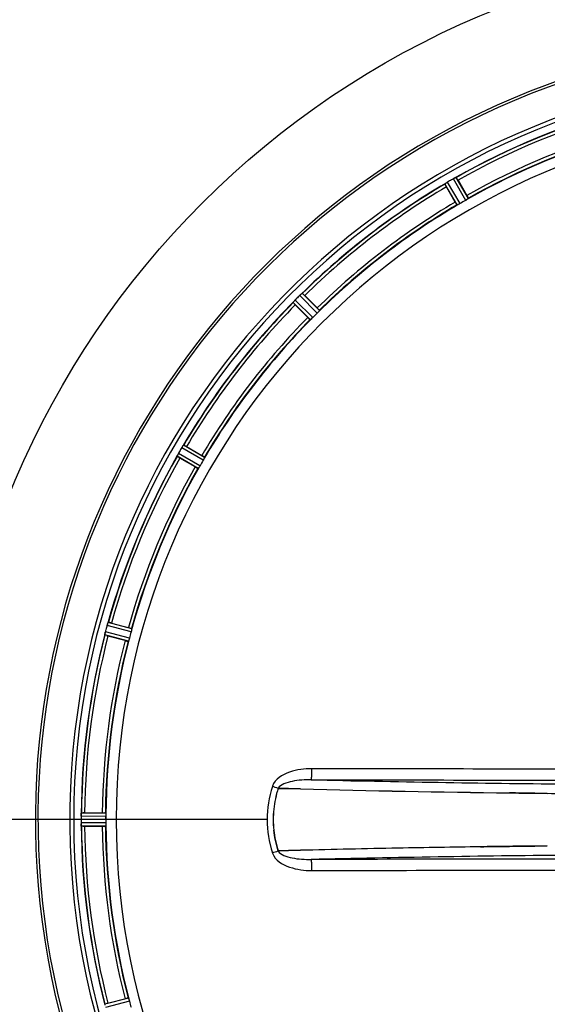
# Model space of a CAD drawing. Units: millimetres. Extents: x -535 to 10458, y 212 to 5164.
# Drawn here: x 1788 to 1954, y 1835 to 2146 of the extents above; entities that cross this region are included whole.
import ezdxf

# ---------------------------------------------------------------- set-up
doc = ezdxf.new("R2010")
doc.units = ezdxf.units.MM
doc.header["$LTSCALE"] = 10
doc.linetypes.add('AM_DIN_G_W050', pattern=[13.75, 9.75, -1.5, 1, -1.5])
doc.layers.add('AM_7', color=4, linetype='AM_DIN_G_W050', lineweight=25)
doc.layers.add('BEZUGSACHSEN', color=7, linetype='Continuous')
doc.layers.add('RUNDUNGEN', color=7, linetype='Continuous')

# ---------------------------------------------------------------- blocks, each defined once
blk = doc.blocks.new('Bioreaktor-2-1 Oben')
at = {"color": 6, "linetype": 'Continuous'}
for p, q in [((-1288.28, 1297.48), (-1288.27, 1297.48)), ((-1288.57, 1289.68), (-1291.35, 1294.5)), ((-1287.69, 1296.61), (-1284.91, 1291.8)), ((-1336.78, 1260.94), (-1336.76, 1260.94)), ((-1335.98, 1260.25), (-1332.05, 1256.32)), ((-1335.04, 1253.33), (-1338.97, 1257.26)), ((-1374.16, 1213.09), (-1374.15, 1213.1)), ((-1373.21, 1212.63), (-1368.4, 1209.85)), ((-1370.52, 1206.19), (-1375.33, 1208.97)), ((-1397.89, 1157.2), (-1397.88, 1157.21)), ((-1396.86, 1157), (-1391.49, 1155.56)), ((-1392.58, 1151.47), (-1397.95, 1152.91)), ((-1405.29, 1097.14), (-1399.73, 1097.14)), ((-1399.73, 1092.91), (-1405.29, 1092.91)), ((-1397.95, 1037.14), (-1392.58, 1038.58))]:
    blk.add_line(p, q, dxfattribs=at)
at = {"color": 9, "linetype": 'Continuous'}
for p, q in [((-1284.45, 1290.79), (-1288.27, 1297.48)), ((-1287.93, 1288.78), (-1291.82, 1295.43)), ((-1287.04, 1289.23), (-1290.99, 1296)), ((-1285.28, 1290.24), (-1289.17, 1297.05)), ((-1332.01, 1254.72), (-1337.52, 1260.29)), ((-1331.34, 1255.47), (-1336.76, 1260.94)), ((-1334.19, 1252.62), (-1339.66, 1258.05)), ((-1333.44, 1253.29), (-1339.01, 1258.81)), ((-1367.95, 1208.32), (-1374.72, 1212.27)), ((-1367.5, 1209.21), (-1374.15, 1213.1)), ((-1369.51, 1205.73), (-1376.2, 1209.55)), ((-1368.96, 1206.57), (-1375.77, 1210.45)), ((-1390.65, 1154.2), (-1398.21, 1156.26)), ((-1390.45, 1155.18), (-1397.88, 1157.21)), ((-1391.49, 1151.29), (-1398.94, 1153.25)), ((-1391.18, 1152.24), (-1398.76, 1154.23)), ((-1398.58, 1096.04), (-1406.41, 1096.08)), ((-1398.63, 1097.04), (-1406.34, 1097.08)), ((-1406.42, 1095.03), (-1409.98, 1095.03)), ((-1398.58, 1094.01), (-1406.41, 1093.98)), ((-1398.63, 1093.01), (-1406.34, 1092.98)), ((-1395.38, 1095.03), (-1398.58, 1095.03)), ((-1347.79, 1095.03), (-1395.37, 1095.03)), ((-1391.49, 1038.76), (-1398.94, 1036.81)), ((-1391.18, 1037.81), (-1398.76, 1035.82))]:
    blk.add_line(p, q, dxfattribs=at)
at = {"color": 7, "linetype": 'Continuous'}
for p, q in [((-1291.57, 1295.62), (-1291.63, 1295.58)), ((-1291.56, 1295.63), (-1291.37, 1295.75)), ((-1288.82, 1297.23), (-1288.55, 1297.37)), ((-1288.49, 1297.39), (-1288.55, 1297.36)), ((-1337.24, 1260.55), (-1337.01, 1260.76)), ((-1336.96, 1260.8), (-1337.01, 1260.76)), ((-1339.48, 1258.29), (-1339.52, 1258.24)), ((-1339.47, 1258.3), (-1339.32, 1258.47)), ((-1374.51, 1212.6), (-1374.34, 1212.85)), ((-1374.3, 1212.91), (-1374.34, 1212.85)), ((-1376.08, 1209.83), (-1376.11, 1209.77)), ((-1376.08, 1209.84), (-1375.98, 1210.05)), ((-1397.98, 1156.98), (-1398, 1156.92)), ((-1398.9, 1153.55), (-1398.92, 1153.48)), ((-1398.91, 1153.49), (-1398.85, 1153.83)), ((-1398.85, 1153.83), (-1398.8, 1154.07)), ((-1344.34, 1104.89), (-1344.25, 1104.89)), ((-1344.25, 1104.89), (-1344.34, 1104.89)), ((-1344.25, 1104.89), (-1341.07, 1104.8)), ((-1341.07, 1104.8), (-1344.25, 1104.89)), ((-1341.07, 1104.8), (-1337.29, 1104.71)), ((-1337.29, 1104.71), (-1341.07, 1104.8)), ((-1263.56, 1103.35), (-1263.93, 1103.36)), ((-1263.67, 1103.35), (-1263.56, 1103.35)), ((-1263.56, 1103.35), (-1259.59, 1103.31)), ((-1259.59, 1103.31), (-1263.56, 1103.35)), ((-1406.41, 1096.08), (-1406.41, 1095.73)), ((-1406.37, 1096.84), (-1406.38, 1096.77)), ((-1398.58, 1095.7), (-1398.58, 1096.04)), ((-1398.58, 1095.36), (-1398.58, 1095.7)), ((-1406.42, 1094.68), (-1406.41, 1094.33)), ((-1406.41, 1094.33), (-1406.41, 1093.98)), ((-1406.38, 1093.28), (-1406.37, 1093.21)), ((-1279.57, 1086.49), (-1280.58, 1086.47)), ((-1280.58, 1086.47), (-1279.57, 1086.49)), ((-1263.48, 1086.7), (-1263.56, 1086.7)), ((-1263.56, 1086.7), (-1263.48, 1086.7)), ((-1259.59, 1086.75), (-1263.48, 1086.7)), ((-1263.48, 1086.7), (-1259.59, 1086.75)), ((-1344.24, 1085.16), (-1344.34, 1085.16)), ((-1344.34, 1085.16), (-1344.24, 1085.16)), ((-1341.07, 1085.25), (-1344.24, 1085.16)), ((-1344.24, 1085.16), (-1341.07, 1085.25)), ((-1337.29, 1085.35), (-1341.07, 1085.25)), ((-1341.07, 1085.25), (-1337.29, 1085.35))]:
    blk.add_line(p, q, dxfattribs=at)
for centre, radius, start, end in [((-1173.74, 1095.03), 247.06, 105, 75), ((-1173.74, 1095.03), 236.24, 90.9702, 89.0298), ((-1173.74, 1095.03), 235, 90.9753, 180), ((-1301.12, 1309.66), 16.98, 303.9912, 304.2637), ((-1286.56, 1288.52), 8.69, 123.615, 125.1988), ((-1284.87, 1286.03), 11.7, 123.2328, 123.7994), ((-1286.14, 1287.88), 9.45, 122.9433, 123.6469), ((-1286.48, 1288.42), 8.82, 122.0608, 122.9485), ((-1286.27, 1288.17), 9.14, 122.7203, 123.2249), ((-1287.21, 1289.64), 7.4, 121.8666, 122.7291), ((-1287.04, 1289.31), 7.76, 121.2756, 122.06), ((-1288.17, 1291.18), 5.58, 120.3783, 121.8882), ((-1287.6, 1290.23), 6.69, 120.4476, 121.2768), ((-1285.81, 1291.12), 6.82, 118.4943, 119.5431), ((-1285.16, 1289.92), 8.18, 117.5129, 118.4968), ((-1284.47, 1288.49), 9.76, 116.4896, 117.2254), ((-1284.68, 1289.01), 9.21, 116.7374, 117.5193), ((-1284.75, 1289.16), 9.05, 114.8367, 116.7687), ((-1294.93, 1310.59), 14.68, 295.7687, 296.0223), ((-1332.74, 1255.43), 6.82, 133.4943, 134.5431), ((-1331.81, 1254.45), 8.16, 132.5387, 133.4975), ((-1330.86, 1253.35), 9.62, 131.5202, 132.2491), ((-1331.13, 1253.71), 9.18, 131.7793, 132.5447), ((-1331.2, 1253.8), 9.06, 129.8381, 131.81), ((-1346.58, 1271.86), 14.66, 310.7626, 311.0167), ((-1351.94, 1269.04), 16.46, 318.9925, 319.2625), ((-1332.8, 1252.73), 8.69, 138.6141, 140.1988), ((-1330.5, 1250.75), 11.72, 138.2479, 138.8041), ((-1332.22, 1252.22), 9.46, 137.9536, 138.646), ((-1332.68, 1252.64), 8.84, 137.0871, 137.9586), ((-1332.43, 1252.47), 9.14, 137.7132, 138.2411), ((-1333.73, 1253.65), 7.38, 136.8679, 137.7208), ((-1333.84, 1253.72), 7.26, 135.4814, 137.1153), ((-1335.04, 1254.89), 5.58, 135.3786, 136.8899), ((-1368.84, 1208.81), 6.82, 148.4943, 149.5431), ((-1367.68, 1208.11), 8.17, 147.5265, 148.4972), ((-1366.45, 1207.27), 9.66, 146.5189, 147.2426), ((-1366.83, 1207.56), 9.19, 146.7706, 147.5328), ((-1366.93, 1207.64), 9.06, 144.8378, 146.8013), ((-1386.54, 1221.16), 14.76, 325.7659, 326.0201), ((-1390.63, 1216.86), 16.15, 333.9851, 334.2519), ((-1368.18, 1206.18), 8.71, 153.5833, 155.1974), ((-1365.62, 1204.95), 11.55, 153.2046, 153.7781), ((-1367.52, 1205.86), 9.44, 152.9113, 153.6156), ((-1368.1, 1206.16), 8.78, 152.033, 152.9164), ((-1368.76, 1206.54), 8.02, 151.8961, 153.2326), ((-1369.09, 1206.68), 7.67, 151.1674, 152.0341), ((-1370.91, 1207.69), 5.59, 150.3784, 151.8876), ((-1370.01, 1207.19), 6.61, 150.4447, 151.1638), ((-1391.64, 1154.44), 6.82, 163.4932, 164.543), ((-1389.94, 1153.94), 8.59, 161.8743, 163.4744), ((-1389.45, 1153.78), 9.1, 159.8405, 161.9243), ((-1413.16, 1162.22), 16.06, 340.7388, 341.0076), ((-1393.22, 1152.8), 5.72, 165.389, 167.094), ((-1391.96, 1152.47), 7.02, 165.4652, 166.7763), ((-1312.16, 1094.58), 33.79, 162.2337, 168.0037), ((-1312.61, 1094.7), 33.33, 162.1895, 168.0412), ((-1197.5, 6724.59), 5621.62, 268.57512, 269.24638), ((-1204.65, 6346.59), 5243.57, 268.55047, 269.27013), ((-1178.81, 8120.49), 7017.64, 269.34043, 269.51849), ((-1313.77, 1094.95), 32.14, 168.0555, 174.0121), ((-1313.83, 1094.96), 32.08, 168.0497, 174.018), ((-1173.74, 1095.03), 232.67, 179.7388, 180.2612), ((-1168.78, 1095.03), 237.64, 179.8312, 180.0844), ((-1397.82, 1095.97), 8.59, 176.8743, 178.4744), ((-1399.59, 1096.02), 6.82, 178.4932, 179.543), ((-1397.31, 1095.95), 9.1, 174.8405, 176.9243), ((-1423.86, 1098.07), 17.53, 355.7572, 356.0267), ((-1173.74, 1095.03), 224.83, 179.7395, 180.2605), ((-1314.38, 1095.02), 31.53, 174.0259, 179.9957), ((-1314.59, 1095.03), 31.31, 174.0048, 180.0148), ((-1400.75, 1094), 5.67, 180.3808, 181.8821), ((-1398.67, 1094.07), 7.75, 181.8701, 182.9123), ((-1178.04, 1095.03), 220.54, 179.9123, 180.0877), ((-1178.04, 1095.03), 220.54, 180.0877, 180.263), ((-1173.74, 1095.03), 221.64, 180, 359.9757), ((-1173.74, 1095.03), 221.63, 180, 0), ((-1314.35, 1095.03), 31.56, 180.0066, 185.959), ((-1314.5, 1095.02), 31.4, 179.9937, 185.9759), ((-1193.98, -4791.66), 5878.76, 90.844004, 91.097474), ((-1195.42, -4707.34), 5794.43, 90.84208, 91.09925), ((-1211.37, -3880.13), 4967.07, 91.09831, 91.45263), ((-1217.04, -3629.76), 4716.64, 91.08785, 91.46098)]:
    blk.add_arc(centre, radius, start, end, dxfattribs=at)
at = {"color": 9, "linetype": 'Continuous'}
for centre, radius, start, end in [((-1173.74, 1095.03), 246.24, 105, 75), ((-1173.74, 1095.03), 232.64, 105.4485, 119.554), ((-1173.74, 1095.03), 231.56, 105.5233, 119.4767), ((-1173.74, 1095.03), 226, 105.5362, 119.4638), ((-1173.74, 1095.03), 224.86, 105.4394, 119.5631), ((-1173.74, 1095.03), 232.64, 120.4462, 134.554), ((-1173.74, 1095.03), 231.56, 120.5233, 134.4767), ((-1173.74, 1095.03), 226, 120.5362, 134.4638), ((-1173.74, 1095.03), 224.86, 120.437, 134.5631), ((-1173.74, 1095.03), 232.64, 135.446, 149.5538), ((-1173.74, 1095.03), 231.56, 135.5233, 149.4767), ((-1173.74, 1095.03), 226, 135.5362, 149.4638), ((-1173.74, 1095.03), 224.86, 135.4369, 149.563), ((-1173.74, 1095.03), 232.64, 150.446, 164.5515), ((-1173.74, 1095.03), 231.56, 150.5233, 164.4767), ((-1173.74, 1095.03), 226, 150.5362, 164.4638), ((-1173.74, 1095.03), 224.86, 150.4369, 164.5606), ((-1173.74, 1095.03), 232.64, 165.4437, 179.5498), ((-1173.74, 1095.03), 231.56, 165.5233, 179.4767), ((-1173.74, 1095.03), 224.86, 165.4346, 179.559), ((-1173.74, 1095.03), 226, 165.5362, 179.4638), ((-1342.2, 1104.24), 4.17, 160.5847, 162.4847), ((-1404.37, 918.42), 195.89, 72.156, 72.7212), ((-1192.1, 7229.66), 6123.72, 268.672951, 269.420376), ((-1173.74, 1095.03), 232.64, 180.4502, 194.5563), ((-1173.74, 1095.03), 231.56, 180.5233, 194.4767), ((-1173.74, 1095.03), 226, 180.5362, 194.4638), ((-1173.74, 1095.03), 224.86, 180.441, 194.5654), ((-1404.37, 1271.64), 195.9, 287.2788, 287.8439), ((-1342.23, 1085.81), 4.14, 197.5173, 199.8437), ((-1199.36, -4602.93), 5686.98, 90.55102, 91.35572)]:
    blk.add_arc(centre, radius, start, end, dxfattribs=at)
at = {"color": 6, "linetype": 'Continuous'}
for centre, radius, start, end in [((-1173.74, 1095.03), 221.63, 0, 180), ((-1173.74, 1095.03), 232.56, 105.5125, 119.4875), ((-1173.74, 1095.03), 225, 105.5321, 119.4704), ((-1173.74, 1095.03), 232.56, 120.5125, 134.4876), ((-1282.16, 1300.39), 10.9, 210.0493, 211.6129), ((-1171.29, 1090.77), 237.59, 119.9155, 120.2533), ((-1171.2, 1090.62), 237.75, 119.7468, 119.9155), ((-1298.39, 1291.05), 12.05, 28.4243, 29.0414), ((-1173.74, 1095.03), 225, 120.5298, 134.4704), ((-1175.9, 1098.76), 220.53, 119.737, 120.263), ((-1170.18, 1091.46), 237.71, 134.7468, 134.9156), ((-1344.05, 1252.9), 10.9, 43.3871, 44.9507), ((-1173.74, 1095.03), 232.56, 135.5124, 149.4875), ((-1331.62, 1265.33), 10.9, 225.0493, 226.6129), ((-1170.22, 1091.5), 237.66, 134.9156, 135.2532), ((-1176.77, 1098.05), 220.56, 134.737, 135.263), ((-1173.74, 1095.03), 225, 135.5296, 149.4702), ((-1169.4, 1092.52), 237.69, 149.9156, 150.2532), ((-1169.52, 1092.59), 237.55, 149.7467, 149.9156), ((-1379.11, 1203.44), 10.9, 58.3871, 59.9507), ((-1173.74, 1095.03), 232.56, 150.5124, 164.4851), ((-1369.76, 1219.67), 12.05, 240.9586, 241.5757), ((-1177.47, 1097.18), 220.53, 149.737, 150.263), ((-1173.74, 1095.03), 225, 150.5296, 164.4703), ((-1165.04, 1092.71), 241.68, 165.0858, 165.2518), ((-1168.95, 1093.74), 237.63, 164.9156, 165.0844), ((-1172.7, 1094.76), 233.75, 164.7453, 164.917), ((-1400.17, 1146.59), 10.9, 73.3871, 74.9507), ((-1173.74, 1095.03), 232.56, 165.5101, 179.483), ((-1395.35, 1164.69), 12.05, 255.9586, 256.5757), ((-1177.91, 1096.14), 220.53, 164.737, 165.263), ((-1173.74, 1095.03), 225, 165.5273, 179.4656), ((-1405.8, 1086.23), 10.9, 88.3871, 89.9507), ((-1402.5, 1093.48), 3.88, 183.939, 184.9769), ((-1173.74, 1095.03), 232.56, 180.517, 194.4899), ((-1405.8, 1103.82), 10.9, 270.0493, 271.6129), ((-1173.74, 1095.03), 225, 180.5344, 194.4727), ((-1395.35, 1025.36), 12.05, 103.4243, 104.0414), ((-1177.91, 1093.91), 220.53, 194.737, 195.263)]:
    blk.add_arc(centre, radius, start, end, dxfattribs=at)
for points, knots in [([(-1288.49, 1297.39), (-1288.45, 1297.42), (-1288.38, 1297.45), (-1288.31, 1297.48), (-1288.28, 1297.48)], [0, 0, 0, 0, 0.645582, 1, 1, 1, 1]), ([(-1291.82, 1295.43), (-1291.82, 1295.46), (-1291.73, 1295.5), (-1291.67, 1295.55), (-1291.63, 1295.58)], [0, 0, 0, 0, 0.293506, 1, 1, 1, 1]), ([(-1284.91, 1291.8), (-1284.85, 1291.7), (-1284.71, 1291.44), (-1284.59, 1291.27), (-1284.47, 1290.99), (-1284.54, 1291.11), (-1284.56, 1291.14)], [0, 0, 0, 0, 0.35644, 0.811337, 0.875423, 1, 1, 1, 1]), ([(-1288.57, 1289.68), (-1288.51, 1289.58), (-1288.36, 1289.33), (-1288.27, 1289.15), (-1288.09, 1288.9), (-1288.16, 1289.02), (-1288.18, 1289.05)], [0, 0, 0, 0, 0.35644, 0.811337, 0.875423, 1, 1, 1, 1]), ([(-1287.65, 1288.9), (-1287.72, 1288.87), (-1287.8, 1288.84), (-1287.91, 1288.77), (-1287.93, 1288.78)], [0, 0, 0, 0, 0.707272, 1, 1, 1, 1]), ([(-1284.45, 1290.79), (-1284.45, 1290.76), (-1284.57, 1290.71), (-1284.63, 1290.65), (-1284.69, 1290.61)], [0, 0, 0, 0, 0.292728, 1, 1, 1, 1]), ([(-1336.96, 1260.8), (-1336.92, 1260.83), (-1336.86, 1260.88), (-1336.8, 1260.93), (-1336.78, 1260.94)], [0, 0, 0, 0, 0.645544, 1, 1, 1, 1]), ([(-1339.66, 1258.05), (-1339.67, 1258.07), (-1339.59, 1258.13), (-1339.56, 1258.2), (-1339.52, 1258.24)], [0, 0, 0, 0, 0.293506, 1, 1, 1, 1]), ([(-1332.05, 1256.32), (-1331.97, 1256.24), (-1331.77, 1256.03), (-1331.61, 1255.89), (-1331.41, 1255.66), (-1331.51, 1255.75), (-1331.54, 1255.78)], [0, 0, 0, 0, 0.35644, 0.811337, 0.875423, 1, 1, 1, 1]), ([(-1331.34, 1255.47), (-1331.34, 1255.44), (-1331.44, 1255.36), (-1331.49, 1255.28), (-1331.53, 1255.23)], [0, 0, 0, 0, 0.292729, 1, 1, 1, 1]), ([(-1335.04, 1253.33), (-1334.96, 1253.25), (-1334.75, 1253.05), (-1334.61, 1252.89), (-1334.37, 1252.69), (-1334.47, 1252.79), (-1334.5, 1252.82)], [0, 0, 0, 0, 0.35644, 0.811337, 0.875423, 1, 1, 1, 1]), ([(-1333.95, 1252.82), (-1334, 1252.77), (-1334.08, 1252.72), (-1334.16, 1252.62), (-1334.19, 1252.62)], [0, 0, 0, 0, 0.707273, 1, 1, 1, 1]), ([(-1374.3, 1212.91), (-1374.27, 1212.95), (-1374.23, 1213.01), (-1374.18, 1213.07), (-1374.16, 1213.09)], [0, 0, 0, 0, 0.645598, 1, 1, 1, 1]), ([(-1376.2, 1209.55), (-1376.21, 1209.57), (-1376.16, 1209.65), (-1376.14, 1209.72), (-1376.11, 1209.77)], [0, 0, 0, 0, 0.293506, 1, 1, 1, 1]), ([(-1368.4, 1209.85), (-1368.3, 1209.79), (-1368.05, 1209.65), (-1367.86, 1209.55), (-1367.61, 1209.37), (-1367.74, 1209.44), (-1367.77, 1209.46)], [0, 0, 0, 0, 0.35644, 0.811337, 0.875423, 1, 1, 1, 1]), ([(-1367.5, 1209.21), (-1367.49, 1209.19), (-1367.56, 1209.08), (-1367.59, 1209), (-1367.62, 1208.93)], [0, 0, 0, 0, 0.292729, 1, 1, 1, 1]), ([(-1370.52, 1206.19), (-1370.41, 1206.13), (-1370.16, 1205.99), (-1369.99, 1205.88), (-1369.71, 1205.75), (-1369.82, 1205.82), (-1369.86, 1205.84)], [0, 0, 0, 0, 0.35644, 0.811337, 0.875423, 1, 1, 1, 1]), ([(-1369.33, 1205.98), (-1369.37, 1205.91), (-1369.43, 1205.85), (-1369.48, 1205.73), (-1369.51, 1205.73)], [0, 0, 0, 0, 0.707273, 1, 1, 1, 1]), ([(-1397.98, 1156.98), (-1397.96, 1157.03), (-1397.93, 1157.1), (-1397.91, 1157.18), (-1397.89, 1157.2)], [0, 0, 0, 0, 0.646153, 1, 1, 1, 1]), ([(-1391.49, 1155.56), (-1391.37, 1155.53), (-1391.1, 1155.45), (-1390.89, 1155.41), (-1390.6, 1155.3), (-1390.74, 1155.33), (-1390.78, 1155.34)], [0, 0, 0, 0, 0.35644, 0.811337, 0.875423, 1, 1, 1, 1]), ([(-1390.45, 1155.18), (-1390.43, 1155.15), (-1390.48, 1155.03), (-1390.48, 1154.94), (-1390.5, 1154.87)], [0, 0, 0, 0, 0.292756, 1, 1, 1, 1]), ([(-1398.94, 1153.25), (-1398.96, 1153.26), (-1398.93, 1153.36), (-1398.93, 1153.43), (-1398.92, 1153.48)], [0, 0, 0, 0, 0.293535, 1, 1, 1, 1]), ([(-1391.38, 1151.57), (-1391.4, 1151.5), (-1391.45, 1151.42), (-1391.46, 1151.3), (-1391.49, 1151.29)], [0, 0, 0, 0, 0.707246, 1, 1, 1, 1]), ([(-1392.58, 1151.47), (-1392.47, 1151.44), (-1392.19, 1151.37), (-1391.99, 1151.31), (-1391.69, 1151.26), (-1391.82, 1151.3), (-1391.86, 1151.31)], [0, 0, 0, 0, 0.35644, 0.811337, 0.875423, 1, 1, 1, 1]), ([(-1406.37, 1096.84), (-1406.37, 1096.89), (-1406.35, 1096.96), (-1406.36, 1097.06), (-1406.34, 1097.08)], [0, 0, 0, 0, 0.70647, 1, 1, 1, 1]), ([(-1399.73, 1097.14), (-1399.62, 1097.14), (-1399.33, 1097.14), (-1399.12, 1097.15), (-1398.82, 1097.12), (-1398.95, 1097.12), (-1398.99, 1097.11)], [0, 0, 0, 0, 0.356441, 0.811337, 0.875423, 1, 1, 1, 1]), ([(-1398.63, 1097.04), (-1398.61, 1097.02), (-1398.63, 1096.89), (-1398.6, 1096.81), (-1398.6, 1096.73)], [0, 0, 0, 0, 0.292757, 1, 1, 1, 1]), ([(-1406.34, 1092.98), (-1406.35, 1092.99), (-1406.35, 1093.05), (-1406.36, 1093.1), (-1406.37, 1093.14)], [0, 0, 0, 0, 0.29653, 1, 1, 1, 1]), ([(-1399.73, 1092.91), (-1399.62, 1092.91), (-1399.33, 1092.92), (-1399.12, 1092.9), (-1398.82, 1092.93), (-1398.95, 1092.94), (-1398.99, 1092.94)], [0, 0, 0, 0, 0.35644, 0.811337, 0.875423, 1, 1, 1, 1]), ([(-1398.6, 1093.32), (-1398.6, 1093.25), (-1398.63, 1093.16), (-1398.61, 1093.03), (-1398.63, 1093.01)], [0, 0, 0, 0, 0.707244, 1, 1, 1, 1]), ([(-1392.58, 1038.58), (-1392.47, 1038.61), (-1392.19, 1038.68), (-1391.99, 1038.74), (-1391.69, 1038.8), (-1391.82, 1038.76), (-1391.86, 1038.74)], [0, 0, 0, 0, 0.35644, 0.811337, 0.875423, 1, 1, 1, 1]), ([(-1391.49, 1038.76), (-1391.46, 1038.75), (-1391.45, 1038.63), (-1391.4, 1038.55), (-1391.38, 1038.48)], [0, 0, 0, 0, 0.292755, 1, 1, 1, 1])]:
    blk.add_open_spline(points, degree=3, knots=knots, dxfattribs=at)
at = {"color": 7, "linetype": 'Continuous'}
for points, knots in [([(-1289.17, 1297.05), (-1289.13, 1297.07), (-1289.05, 1297.11), (-1288.98, 1297.15), (-1288.94, 1297.17)], [0, 0, 0, 0, 0.50019, 1, 1, 1, 1]), ([(-1337.52, 1260.29), (-1337.49, 1260.32), (-1337.43, 1260.38), (-1337.37, 1260.44), (-1337.33, 1260.47)], [0, 0, 0, 0, 0.500106, 1, 1, 1, 1]), ([(-1374.72, 1212.27), (-1374.69, 1212.31), (-1374.65, 1212.38), (-1374.6, 1212.46), (-1374.58, 1212.49)], [0, 0, 0, 0, 0.500131, 1, 1, 1, 1]), ([(-1398.8, 1154.07), (-1398.82, 1153.98), (-1398.86, 1153.81), (-1398.89, 1153.63), (-1398.9, 1153.55)], [0, 0, 0, 0, 0.539472, 1, 1, 1, 1]), ([(-1406.37, 1093.2), (-1406.38, 1093.27), (-1406.39, 1093.43), (-1406.4, 1093.59), (-1406.4, 1093.68)], [0, 0, 0, 0, 0.450438, 1, 1, 1, 1])]:
    blk.add_open_spline(points, degree=3, knots=knots, dxfattribs=at)
at = {"color": 6, "linetype": 'Continuous'}
for points in [[(-1287.04, 1289.23), (-1287.24, 1289.11), (-1287.45, 1289.01), (-1287.65, 1288.9)], [(-1284.69, 1290.61), (-1284.89, 1290.49), (-1285.08, 1290.36), (-1285.28, 1290.24)], [(-1331.53, 1255.23), (-1331.69, 1255.06), (-1331.85, 1254.89), (-1332.01, 1254.72)], [(-1333.44, 1253.29), (-1333.6, 1253.13), (-1333.78, 1252.97), (-1333.95, 1252.82)], [(-1367.62, 1208.93), (-1367.73, 1208.73), (-1367.83, 1208.52), (-1367.95, 1208.32)], [(-1368.96, 1206.57), (-1369.08, 1206.36), (-1369.2, 1206.17), (-1369.33, 1205.98)], [(-1390.5, 1154.87), (-1390.55, 1154.65), (-1390.59, 1154.42), (-1390.65, 1154.2)], [(-1391.18, 1152.24), (-1391.24, 1152.02), (-1391.31, 1151.8), (-1391.38, 1151.57)], [(-1398.6, 1096.73), (-1398.59, 1096.5), (-1398.58, 1096.27), (-1398.58, 1096.04)], [(-1398.58, 1094.01), (-1398.58, 1093.78), (-1398.59, 1093.55), (-1398.6, 1093.32)], [(-1391.38, 1038.48), (-1391.31, 1038.26), (-1391.24, 1038.04), (-1391.18, 1037.81)]]:
    blk.add_open_spline(points, degree=3, dxfattribs=at)
at = {"color": 7, "linetype": 'Continuous'}
for points in [[(-1398.21, 1156.27), (-1398.15, 1156.49), (-1398.07, 1156.71), (-1398, 1156.92)], [(-1346.18, 1105.49), (-1347.23, 1102.12), (-1347.79, 1098.56), (-1347.79, 1095.03)], [(-1346.18, 1105.48), (-1347.23, 1102.11), (-1347.79, 1098.55), (-1347.79, 1095.03)], [(-1271.44, 1103.45), (-1268.85, 1103.42), (-1266.26, 1103.39), (-1263.67, 1103.35)], [(-1263.93, 1103.36), (-1266.43, 1103.39), (-1268.94, 1103.42), (-1271.44, 1103.45)], [(-1406.41, 1096.09), (-1406.41, 1096.32), (-1406.4, 1096.54), (-1406.38, 1096.77)], [(-1406.41, 1093.98), (-1406.41, 1093.74), (-1406.4, 1093.51), (-1406.38, 1093.28)], [(-1347.79, 1095.03), (-1347.79, 1091.5), (-1347.23, 1087.93), (-1346.18, 1084.56)], [(-1347.79, 1095.03), (-1347.79, 1091.5), (-1347.23, 1087.95), (-1346.18, 1084.58)], [(-1344.34, 1085.16), (-1345.02, 1087.3), (-1345.5, 1089.52), (-1345.73, 1091.75)], [(-1345.73, 1091.75), (-1345.5, 1089.52), (-1345.02, 1087.3), (-1344.34, 1085.16)], [(-1271.44, 1086.6), (-1274.15, 1086.56), (-1276.86, 1086.53), (-1279.57, 1086.49)], [(-1279.57, 1086.49), (-1276.86, 1086.53), (-1274.15, 1086.56), (-1271.44, 1086.6)], [(-1263.56, 1086.7), (-1266.19, 1086.67), (-1268.82, 1086.63), (-1271.44, 1086.6)], [(-1271.44, 1086.6), (-1268.82, 1086.63), (-1266.19, 1086.67), (-1263.56, 1086.7)]]:
    blk.add_open_spline(points, degree=3, dxfattribs=at)
at = {"color": 9, "linetype": 'Continuous'}
for points, knots in [([(-1333.73, 1111.06), (-1336.1, 1111.07), (-1340.65, 1110.57), (-1345.37, 1107.8), (-1346.13, 1105.62)], [0, 0, 0, 0, 0.506333, 1, 1, 1, 1]), ([(-1333.92, 1107.59), (-1333.83, 1107.64), (-1333.87, 1108.08), (-1333.75, 1108.74), (-1333.75, 1109.83), (-1333.73, 1110.63), (-1333.73, 1111.06)], [0, 0, 0, 0, 0.087967, 0.306772, 0.62597, 1, 1, 1, 1]), ([(-1333.92, 1107.59), (-1335.92, 1107.61), (-1338.91, 1107.42), (-1342.4, 1106.48), (-1344, 1105.56), (-1344.34, 1104.89)], [0, 0, 0, 0, 0.544455, 0.795752, 1, 1, 1, 1]), ([(-1346.12, 1084.4), (-1345.34, 1082.24), (-1340.65, 1079.48), (-1336.1, 1078.98), (-1333.73, 1078.99)], [0, 0, 0, 0, 0.49262, 1, 1, 1, 1]), ([(-1344.34, 1085.16), (-1344.01, 1084.49), (-1342.41, 1083.57), (-1338.92, 1082.63), (-1335.93, 1082.44), (-1333.92, 1082.47)], [0, 0, 0, 0, 0.20348, 0.454281, 1, 1, 1, 1]), ([(-1333.73, 1078.99), (-1333.73, 1079.42), (-1333.75, 1080.22), (-1333.75, 1081.32), (-1333.87, 1081.97), (-1333.83, 1082.41), (-1333.92, 1082.47)], [0, 0, 0, 0, 0.37403, 0.693229, 0.912033, 1, 1, 1, 1])]:
    blk.add_open_spline(points, degree=3, knots=knots, dxfattribs=at)
for points in [[(-1238.33, 1110.94), (-1270.13, 1110.96), (-1301.93, 1111), (-1333.73, 1111.06)], [(-1333.92, 1107.59), (-1302.08, 1107.53), (-1270.25, 1107.48), (-1238.41, 1107.46)], [(-1238.41, 1082.59), (-1270.25, 1082.57), (-1302.08, 1082.53), (-1333.92, 1082.47)], [(-1333.73, 1078.99), (-1301.93, 1079.05), (-1270.13, 1079.09), (-1238.33, 1079.11)]]:
    blk.add_open_spline(points, degree=3, dxfattribs=at)
at = {"layer": 'AM_7'}
blk.add_line((-1369.74, 1095.03), (-1752.74, 1095.03), dxfattribs=at)
at = {"layer": 'BEZUGSACHSEN', "color": 7, "linetype": 'Continuous'}
blk.add_arc((-1173.74, 1095.03), 235, 180, 0, dxfattribs=at)
at = {"layer": 'RUNDUNGEN', "color": 9, "linetype": 'Continuous'}
blk.add_circle((-1173.74, 1095.03), 275, dxfattribs=at)
at = {"layer": 'RUNDUNGEN', "color": 7, "linetype": 'Continuous'}
blk.add_arc((-1173.74, 1095.03), 247.06, 105, 75, dxfattribs=at)
at = {"layer": 'RUNDUNGEN', "color": 9, "linetype": 'Continuous'}
blk.add_open_spline([(-1400.33, 1367.52), (-1406.14, 1366.93), (-1417.64, 1363.76), (-1432.22, 1353.5), (-1442.48, 1338.92), (-1445.65, 1327.42), (-1446.24, 1321.62)], degree=3, knots=[0, 0, 0, 0, 0.250015, 0.5, 0.749985, 1, 1, 1, 1], dxfattribs=at)

msp = doc.modelspace()

# ---------------------------------------------------------------- block references
msp.add_blockref('Bioreaktor-2-1 Oben', (3213.969, 798.392))

doc.saveas('drawing.dxf')
